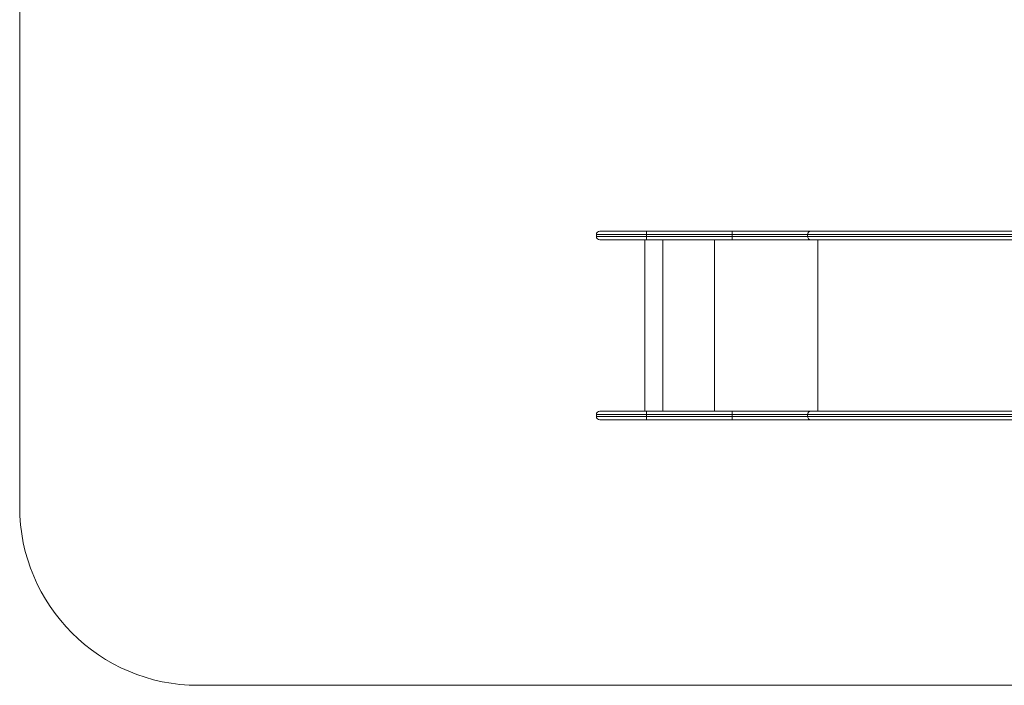
# Model space of a CAD drawing. Units: millimetres. Extents: x -6315 to 3685, y -2536 to 3464.
# Drawn here: x -6315 to -3558, y -1428 to 436 of the extents above; entities that cross this region are included whole.
import ezdxf

# ---------------------------------------------------------------- set-up
doc = ezdxf.new("R2010")
doc.units = ezdxf.units.MM

msp = doc.modelspace()

# ---------------------------------------------------------------- linework, layer by layer
at = {"color": 7, "linetype": 'Continuous', "lineweight": 15}
for p, q in [((-6315, 996.9), (-6315, -927.6)), ((-4690.5, -156), (-3079.5, -156)), ((-4560, -180), (-4560, -156)), ((-4320, -180), (-4320, -156)), ((-3157, -165.5), (-4700, -165.5)), ((-4700, -165.5), (-4700, -170.5)), ((-4700, -170.5), (-3157, -170.5)), ((-3157, -180), (-4690.5, -180)), ((-4564.2, -180), (-4564.2, -660)), ((-4514.2, -660), (-4514.2, -180)), ((-4369.3, -660), (-4369.3, -180)), ((-4108.3, -165.5), (-4108.3, -170.5)), ((-4080, -660), (-4080, -180)), ((-4690.5, -660), (-3157, -660)), ((-4560, -684), (-4560, -660)), ((-4320, -660), (-4320, -684)), ((-3157, -669.5), (-4700, -669.5)), ((-4700, -674.5), (-4700, -669.5)), ((-4700, -674.5), (-3157, -674.5)), ((-3079.5, -684), (-4690.5, -684)), ((-4108.3, -674.5), (-4108.3, -669.5)), ((-5815, -1427.6), (-3302.2, -1427.6))]:
    msp.add_line(p, q, dxfattribs=at)
at = {"color": 7, "linetype": 'Continuous', "lineweight": 15, "flags": 128}
for points in [[(-4100.6, -156), (-4102.1, -156.2), (-4103.5, -156.7), (-4104.9, -157.6), (-4106, -158.8), (-4107, -160.2), (-4107.7, -161.9), (-4108.1, -163.6), (-4108.3, -165.5)], [(-4100.6, -180), (-4102.1, -179.8), (-4103.5, -179.3), (-4104.9, -178.4), (-4106, -177.2), (-4107, -175.8), (-4107.7, -174.1), (-4108.1, -172.4), (-4108.3, -170.5)], [(-4108.3, -669.5), (-4108.1, -667.6), (-4107.7, -665.9), (-4107, -664.2), (-4106, -662.8), (-4104.9, -661.6), (-4103.5, -660.7), (-4102.1, -660.2), (-4100.6, -660)], [(-4108.3, -674.5), (-4108.1, -676.4), (-4107.7, -678.1), (-4107, -679.8), (-4106, -681.2), (-4104.9, -682.4), (-4103.5, -683.3), (-4102.1, -683.8), (-4100.6, -684)]]:
    msp.add_lwpolyline(points, dxfattribs=at)
at = {"color": 7, "linetype": 'Continuous', "lineweight": 15}
for centre, radius, start, end in [((-4690.5, -165.5), 9.5, 90, 180), ((-4690.5, -170.5), 9.5, 180, 270), ((-4690.5, -669.5), 9.5, 90, 180), ((-4690.5, -674.5), 9.5, 180, 270), ((-5815, -927.6), 500, 180, 270)]:
    msp.add_arc(centre, radius, start, end, dxfattribs=at)

doc.saveas('drawing.dxf')
